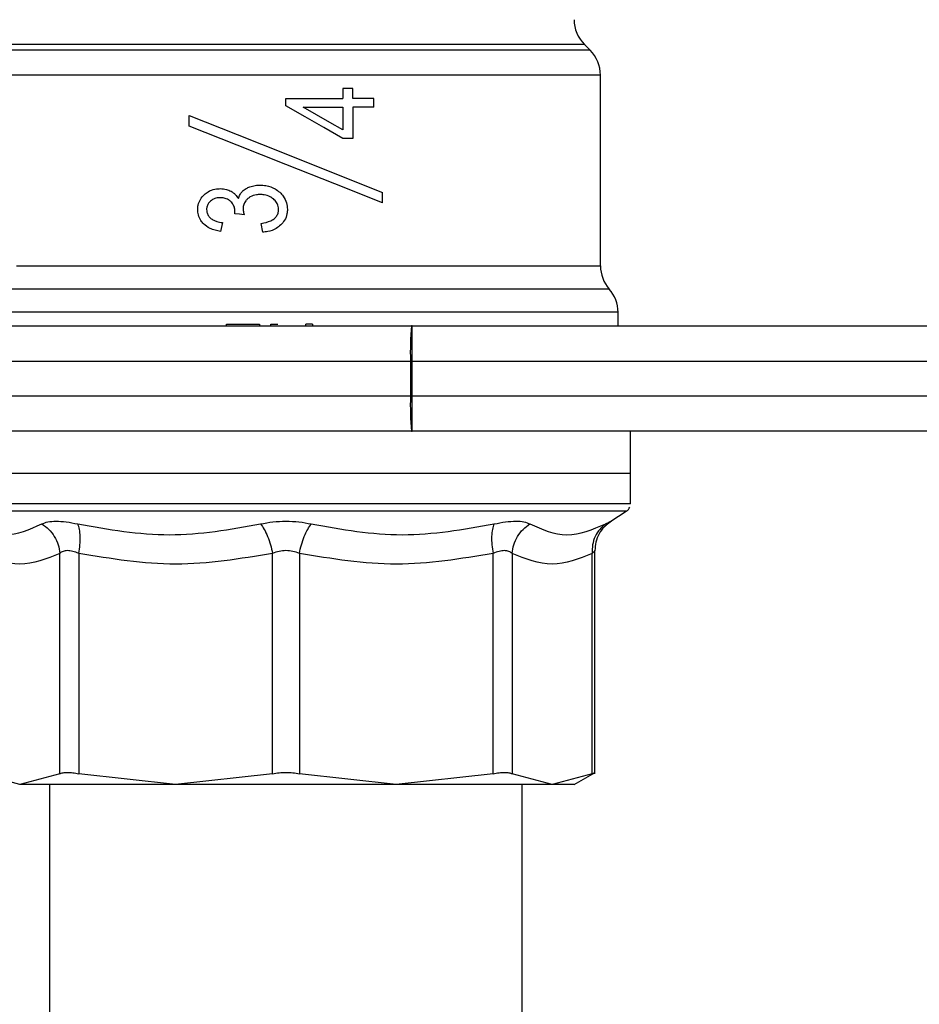
# Model space of a CAD drawing. Extents: x 0.4 to 10.6, y 0.4 to 8.1.
# Drawn here: x 2.9 to 3, y 3 to 3.1 of the extents above; entities that cross this region are included whole.
import ezdxf

# ---------------------------------------------------------------- set-up
doc = ezdxf.new("R2010")
doc.units = 0
doc.linetypes.add('SLD-SOLID', pattern=[0])
doc.layers.get('0').update_dxf_attribs({"linetype": 'CONTINUOUS'})

msp = doc.modelspace()

# ---------------------------------------------------------------- linework, layer by layer
at = {"color": 8, "linetype": 'SLD-SOLID'}
for p, q in [((2.978887845975132, 3.10886575834202), (2.904584372483345, 3.10886575834202)), ((2.979606243602066, 3.108147393307301), (2.903866626700732, 3.108147393307301)), ((2.984107554565501, 3.050768503560539), (2.899364663892976, 3.050768503560539))]:
    msp.add_line(p, q, dxfattribs=at)
at = {"color": 7, "linetype": 'SLD-SOLID'}
for p, q in [((2.979606243602066, 3.108147393307301), (2.978887845975132, 3.10886575834202)), ((2.980887443616349, 3.081313504776152), (2.980887443616349, 3.105054196447582)), ((2.948822960694659, 3.103371949214379), (2.948822960694659, 3.102155998816698)), ((2.950053838327307, 3.103371949214379), (2.948822960694659, 3.103371949214379)), ((2.950053838327307, 3.102155998816698), (2.950053838327307, 3.103371949214379)), ((2.941736109229239, 3.101245893774753), (2.941736109229239, 3.102155998816698)), ((2.941736109229239, 3.102155998816698), (2.948822960694659, 3.102155998816698)), ((2.952672231783106, 3.102155998816698), (2.950053838327307, 3.102155998816698)), ((2.952672231783106, 3.101051937496834), (2.952672231783106, 3.102155998816698)), ((2.943892019138798, 3.101051937496834), (2.948822960694659, 3.101051937496834)), ((2.948822960694659, 3.101051937496834), (2.948822960694659, 3.098247051380599)), ((2.950053838327307, 3.101051937496834), (2.950053838327307, 3.097165380913186)), ((2.952672231783106, 3.101051937496834), (2.950053838327307, 3.101051937496834)), ((2.929706387456871, 3.098707481617225), (2.929706387456871, 3.100019839790085)), ((2.950053838327307, 3.097165380913186), (2.948822960694659, 3.097165380913186)), ((2.953765831001606, 3.08914961869714), (2.953765831001606, 3.090461944277784)), ((2.935372870145327, 3.087791338091817), (2.935387797380294, 3.087962903517286)), ((2.933828650947242, 3.086702204006921), (2.933589945556638, 3.08560560630454)), ((2.938841659703203, 3.085493684634506), (2.938662663252467, 3.086590282336886)), ((2.98198104283485, 3.0784200330166), (2.979274324473462, 3.0784200330166)), ((2.983074707237782, 3.075526756810344), (2.98307464205335, 3.07552662644148)), ((2.983074707237782, 3.073839034084838), (2.983074707237782, 3.075533177476912)), ((2.983074707237782, 3.075528223460068), (2.983074707237782, 3.075528516790013)), ((2.8893677186378, 3.073839034084838), (2.957359970222545, 3.073839034084838)), ((2.93433317845223, 3.073839034084838), (2.93433317845223, 3.074057760446982)), ((2.93433317845223, 3.074057760446982), (2.938433083682368, 3.074057760446982)), ((2.938433083682368, 3.074057760446982), (2.938433083682368, 3.073839034084838)), ((2.939856450943211, 3.073839034084838), (2.939856450943211, 3.074057760446982)), ((2.939856450943211, 3.074057760446982), (2.94074713102437, 3.074057760446982)), ((2.944193562322012, 3.073839034084838), (2.944193562322012, 3.074057760446982)), ((2.945026097889675, 3.074057760446982), (2.944193562322012, 3.074057760446982)), ((2.945026097889675, 3.074057760446982), (2.945026097889675, 3.073839034084838)), ((2.957430434593719, 3.073839034084838), (2.957359970222545, 3.073839034084838)), ((2.957430434593719, 3.073839034084838), (3.032555231930835, 3.073839034084838)), ((2.889242825265764, 3.069464572026405), (2.957235076850508, 3.069464572026405)), ((2.957446469964033, 3.069464572026405), (2.957235076850508, 3.069464572026405)), ((2.957235076850508, 3.069464572026405), (2.957235076850508, 3.065090109967971)), ((2.957446469964033, 3.065090109967971), (2.957446469964033, 3.069464572026405)), ((2.957446469964033, 3.069464572026405), (3.032571397670012, 3.069464572026405)), ((2.957235076850508, 3.065090109967971), (2.889242825265764, 3.065090109967971)), ((2.957446469964033, 3.065090109967971), (2.957235076850508, 3.065090109967971)), ((3.03211843105087, 3.065090109967971), (2.957446469964033, 3.065090109967971)), ((2.957359970222545, 3.060715680501754), (2.8893677186378, 3.060715680501754)), ((2.957359970222545, 3.060715680501754), (2.957430434593719, 3.060715680501754)), ((3.032102395680556, 3.060715680501754), (2.957430434593719, 3.060715680501754)), ((2.984605759180569, 3.055466312994747), (2.984605759180569, 3.060715680501754)), ((2.984605759180569, 3.055466312994747), (2.901180115513317, 3.055466312994747)), ((2.984605759180569, 3.052069161127824), (2.984605759180569, 3.055469376663059)), ((2.984605759180569, 3.051683073736087), (2.984605759180569, 3.052069161127824)), ((2.982194456665771, 3.049526740127718), (2.984107554565501, 3.050768503560539)), ((2.981603038312702, 3.049066277298876), (2.982280956407259, 3.049585340932238)), ((2.982126404118587, 3.049491149427754), (2.982194456665771, 3.049526740127718)), ((2.913588624021019, 3.018079618963101), (2.913588558836587, 3.045511313921672)), ((2.915956122597399, 3.045511313921672), (2.915956057412967, 3.018079618963101)), ((2.940062107826705, 3.018079618963101), (2.940062042642273, 3.045511313921672)), ((2.943410241000637, 3.045511313921672), (2.943410110631772, 3.018079618963101)), ((2.96751616104551, 3.018079618963101), (2.967516095861078, 3.045511313921672)), ((2.96988365962189, 3.045511313921672), (2.969883594437458, 3.018079618963101)), ((2.979868676125979, 3.018079618963101), (2.979868676125979, 3.045511313921672)), ((2.980201638205499, 3.018068211687471), (2.980201638205499, 3.045860213594857)), ((2.908596083176759, 3.016752398739707), (2.903603542332498, 3.018079618963101)), ((2.913588624021019, 3.018079618963101), (2.908596083176759, 3.016752398739707)), ((2.92800905002762, 3.016752398739707), (2.915956057412967, 3.018079618963101)), ((2.940062107826705, 3.018079618963101), (2.92800905002762, 3.016752398739707)), ((2.955463168430857, 3.016752398739707), (2.943410110631772, 3.018079618963101)), ((2.96751616104551, 3.018079618963101), (2.955463168430857, 3.016752398739707)), ((2.974876135281718, 3.016752398739707), (2.969883594437458, 3.018079618963101)), ((2.979868676125979, 3.018079618963101), (2.974876135281718, 3.016752398739707)), ((2.977600192702063, 3.016748715819289), (2.980213045481128, 3.018257246540761)), ((2.912317918700316, 3.016752398739707), (2.912317918700316, 2.983944014781995)), ((2.971154299758161, 2.983944014781995), (2.971154299758161, 3.016752398739707))]:
    msp.add_line(p, q, dxfattribs=at)
at = {"color": 7, "linetype": 'SLD-SOLID', "flags": 128}
for points in [[(2.948822960694659, 3.097165380913186), (2.946474561156904, 3.098517534181885), (2.944109539588947, 3.099879302154329), (2.941736109229239, 3.101245893774753)], [(2.948822960694659, 3.098247051380599), (2.947187678844834, 3.099177233227652), (2.94554314080564, 3.100112727605926), (2.943892019138798, 3.101051937496834)], [(2.929706387456871, 3.100019839790085), (2.935650490641935, 3.097658468550329), (2.941736109229239, 3.095240875737827), (2.947821727816542, 3.09282331551754), (2.953765831001606, 3.090461944277784)], [(2.953765831001606, 3.08914961869714), (2.947821727816542, 3.091510989936896), (2.941736109229239, 3.093928550157182), (2.935650490641935, 3.096346142969685), (2.929706387456871, 3.098707481617225)], [(2.936551535047808, 3.087664521779033), (2.935961550752246, 3.087727978823749), (2.935372870145327, 3.087791338091817)]]:
    msp.add_lwpolyline(points, dxfattribs=at)
at = {"color": 8, "linetype": 'SLD-SOLID', "flags": 128}
msp.add_lwpolyline([(2.908202173653161, 3.081313504776152), (2.911392299763515, 3.081313504776152), (2.915190857363735, 3.081313504776152), (2.919521580668183, 3.081313504776152), (2.924297774382074, 3.081313504776152), (2.929423552205689, 3.081313504776152), (2.934796183473927, 3.081313504776152), (2.940307983504847, 3.081313504776152), (2.945848399501488, 3.081313504776152), (2.951306357191436, 3.081313504776152), (2.956572411913078, 3.081313504776152), (2.961541095255165, 3.081313504776152), (2.966112609852045, 3.081313504776152), (2.970195436760955, 3.081313504776152), (2.973707639150656, 3.081313472183936), (2.976578817834406, 3.081313472183936), (2.978751480143034, 3.081313472183936), (2.980181952506983, 3.081313472183936), (2.980841553776103, 3.081313472183936), (2.980887443616349, 3.081313504776152)], dxfattribs=at)
at = {"color": 7, "linetype": 'SLD-SOLID'}
for centre, radius, start, end in [((2.981981079233837, 3.111958947537638), 0.004374453193351169, 180, 224.9999910580433), ((2.976513012742148, 3.105054191961304), 0.004374453193351169, 0, 45.00000480778665), ((2.98526191912885, 3.081313490541903), 0.004374453193351169, 179.9999999742092, 221.4018783778299), ((2.978700239338824, 3.075526632906077), 0.00437445319335053, 0.02469598109821998, 41.47684282358311), ((2.995604525931683, 3.070558116417624), 0.03838502914064803, 175.096724195233, 181.6325103344229), ((2.658498241989414, 3.070555984436209), 0.2989502202544982, 359.7908231556093, 0.6292307456316888), ((2.995602913480329, 3.063996543984761), 0.03838341795895985, 178.3673888768686, 184.903400949477), ((2.658510828868252, 3.063998675879013), 0.2989376335386959, 359.3707531621865, 0.2091898069397781), ((2.983512137851509, 3.051685817868675), 0.001093613298338381, 302.986834994789, 338.6636528349512)]:
    msp.add_arc(centre, radius, start, end, dxfattribs=at)
for points, knots in [([(2.98088685695646, 3.105054196447582), (2.980755369990864, 3.105054195458201), (2.980492396271105, 3.105054193479441), (2.978557161016027, 3.105054208320102), (2.975557767569252, 3.105054151925664), (2.971476520222288, 3.105054167108958), (2.966471120848467, 3.105054162770558), (2.960690065047798, 3.105054164940996), (2.954316412053982, 3.105054160597665), (2.947549009352659, 3.105054175800617), (2.940599745694278, 3.105054119332449), (2.933686170656682, 3.105054134448762), (2.92702401937128, 3.105054130451345), (2.920823814318338, 3.105054131324723), (2.91527188953451, 3.105054131828655), (2.910570488965995, 3.105054128939538), (2.90676027405877, 3.10505413999203), (2.905158577567817, 3.105054112444668), (2.904357726212694, 3.105054098670934)], [0, 0, 0, 0, 0.06250012026518842, 0.1250001400283746, 0.1874998770396989, 0.2500002543572437, 0.3124997530113161, 0.3749999765635237, 0.4374998704615739, 0.500000256074417, 0.5625002824434254, 0.6250000774303542, 0.6874997434038055, 0.7500000213299559, 0.8124997101782008, 0.8750000056328241, 0.9374997601326285, 1, 1, 1, 1]), ([(2.93156088455208, 3.09016356253953), (2.931715493456311, 3.090292071698597), (2.932109147784788, 3.090619272689816), (2.93282121666976, 3.090883558775439), (2.933360138064185, 3.09091223308399), (2.933589945556638, 3.090924460416239)], [0, 0, 0, 0, 0.2705932494880023, 0.6889655188158632, 1, 1, 1, 1]), ([(2.933589945556638, 3.090924460416239), (2.933712518020317, 3.090920298120871), (2.9339577327846, 3.090911971158623), (2.934411191868786, 3.09083078444346), (2.93471700324315, 3.090687071877144), (2.934910321414655, 3.090596224208052)], [0, 0, 0, 0, 0.2688145694525458, 0.5377822987823563, 0.9999999999999999, 0.9999999999999999, 0.9999999999999999, 0.9999999999999999]), ([(2.934910321414655, 3.090596224208052), (2.93500396141195, 3.090538164155824), (2.935191284615294, 3.09042201726044), (2.935518803012276, 3.090138566144039), (2.93569667522471, 3.089869523946851), (2.935812995431332, 3.089693582783591)], [0, 0, 0, 0, 0.2569953574444998, 0.5141093014960476, 1, 1, 1, 1]), ([(2.935812995431332, 3.089693582783591), (2.935840252777487, 3.089782322230791), (2.935894783524761, 3.089959853393985), (2.93604170429442, 3.090271395142875), (2.936203672772728, 3.090461792628421), (2.936305333447505, 3.090581296973085)], [0, 0, 0, 0, 0.2712027114384576, 0.5425651651192811, 0.9999999999999999, 0.9999999999999999, 0.9999999999999999, 0.9999999999999999]), ([(2.936305333447505, 3.090581296973085), (2.936380897706791, 3.090649963567142), (2.936531964358128, 3.090787240535393), (2.936839173211827, 3.090981594083933), (2.937078586374464, 3.091083215868887), (2.93722417320336, 3.091145011942483)], [0, 0, 0, 0, 0.2817239771009081, 0.5632172964332159, 1, 1, 1, 1]), ([(2.93722417320336, 3.091145011942483), (2.937335006612681, 3.091182877549307), (2.937556651218037, 3.091258601173914), (2.937985302847921, 3.091344048257594), (2.938304330115282, 3.091356630791369), (2.938506025061965, 3.091364585702245)], [0, 0, 0, 0, 0.2689284687971469, 0.5378030388202999, 1, 1, 1, 1]), ([(2.938506025061965, 3.091364585702245), (2.938755802293372, 3.091353302162958), (2.939401959757569, 3.09132411238016), (2.940276191255588, 3.09103257098797), (2.940776232348005, 3.090628216151543), (2.940965889978729, 3.090474850795353)], [0, 0, 0, 0, 0.2811657879547388, 0.7273576199901589, 1, 1, 1, 1]), ([(2.940965889978729, 3.090474850795353), (2.941119494858496, 3.09031689337982), (2.941488149217138, 3.089937792860327), (2.941858202261906, 3.089200779351903), (2.941902108952555, 3.088621287264174), (2.941922601889674, 3.088350816073124)], [0, 0, 0, 0, 0.2758327532201866, 0.6620033613870214, 1, 1, 1, 1]), ([(2.93075520497047, 3.088313530577923), (2.930765942263506, 3.08849936598378), (2.930791680146342, 3.08894482368779), (2.931052366056779, 3.089609824287288), (2.931393432616567, 3.089981220023059), (2.93156088455208, 3.09016356253953)], [0, 0, 0, 0, 0.2670569414595932, 0.6401501986892927, 1, 1, 1, 1]), ([(2.93232751865882, 3.08936720433172), (2.932254093831787, 3.08929261180743), (2.932078026664936, 3.089113744591112), (2.931892522822088, 3.088755335921299), (2.931870116889495, 3.088467431099834), (2.93185929888255, 3.088328425220674)], [0, 0, 0, 0, 0.2700536287309159, 0.6475681214298673, 1, 1, 1, 1]), ([(2.933560091086705, 3.089798008243926), (2.933434028220413, 3.089792558444048), (2.933098704780141, 3.08977806213996), (2.93266200520394, 3.089635928164604), (2.932412456106312, 3.089435442402215), (2.93232751865882, 3.08936720433172)], [0, 0, 0, 0, 0.284374259612895, 0.7564269944241848, 1, 1, 1, 1]), ([(2.934895394179688, 3.089283246783087), (2.934790229138482, 3.089376283001894), (2.934542687740934, 3.089595275124772), (2.934070056528042, 3.089771237109909), (2.93372157406335, 3.089789531037318), (2.933560091086705, 3.089798008243926)], [0, 0, 0, 0, 0.283853794871916, 0.6681456525527464, 1, 1, 1, 1]), ([(2.935387797380294, 3.087962903517286), (2.935390423038474, 3.088094306057369), (2.935396526981714, 3.088399781329084), (2.935238684488936, 3.088874441618016), (2.935011244729562, 3.089145286864356), (2.934895394179688, 3.089283246783087)], [0, 0, 0, 0, 0.2702669069916787, 0.6282972672903097, 1, 1, 1, 1]), ([(2.936993485497914, 3.089684000672062), (2.936900409032455, 3.089593748618122), (2.936680262641233, 3.089380282583746), (2.936445099571012, 3.088951684694081), (2.93641625621998, 3.088606860902997), (2.936402327882573, 3.088440346890708)], [0, 0, 0, 0, 0.2747156275102727, 0.6497631136962281, 1, 1, 1, 1]), ([(2.938528383322199, 3.090193384417247), (2.938370232164381, 3.090186889169255), (2.937946311751481, 3.090169478811667), (2.937403224400154, 3.090000131091862), (2.937092791688069, 3.089760619483239), (2.936993485497914, 3.089684000672062)], [0, 0, 0, 0, 0.2881088243730409, 0.7722688437655703, 1, 1, 1, 1]), ([(2.940186284169987, 3.089636024929986), (2.940048954632429, 3.089738843002557), (2.939703988481788, 3.089997117772445), (2.939116362243143, 3.090169302312323), (2.938693687127996, 3.090186613998353), (2.938528383322199, 3.090193384417247)], [0, 0, 0, 0, 0.2871041925177737, 0.7211939243873917, 1, 1, 1, 1]), ([(2.940818573162027, 3.088328425220674), (2.940809724606583, 3.088460327586766), (2.940788980767985, 3.088769548838796), (2.94058216787662, 3.089240855671673), (2.940321222028459, 3.089501330592843), (2.940186284169987, 3.089636024929986)], [0, 0, 0, 0, 0.2642771112905081, 0.6195499114819373, 1, 1, 1, 1]), ([(2.931469495978179, 3.086543708060101), (2.931356233597703, 3.086672896971271), (2.931072570606878, 3.086996447586841), (2.930801041899818, 3.087611665337932), (2.930769546496336, 3.088093929949416), (2.93075520497047, 3.088313530577923)], [0, 0, 0, 0, 0.265795090227572, 0.6656776056131078, 1, 1, 1, 1]), ([(2.93185929888255, 3.088328425220674), (2.931865969128879, 3.08821818209402), (2.931881446212129, 3.087962383137731), (2.932040034431961, 3.087574117492037), (2.932246170545873, 3.087362492846082), (2.932351636898723, 3.087254218370744)], [0, 0, 0, 0, 0.2700117851518275, 0.626512826002799, 1, 1, 1, 1]), ([(2.936402327882573, 3.088440346890708), (2.936406710110134, 3.088359880263099), (2.936415464978323, 3.088199123043498), (2.936469762466854, 3.087939725420221), (2.936522076379421, 3.087763664214189), (2.936551535047808, 3.087664521779033)], [0, 0, 0, 0, 0.3045144543053336, 0.6083627269717876, 1, 1, 1, 1]), ([(2.938662663252467, 3.086590282336886), (2.939073219084286, 3.086672085113717), (2.939689501809632, 3.086794878737238), (2.940360664170738, 3.087219530455954), (2.940685479286651, 3.087634895166384), (2.940806448291172, 3.088015096345491), (2.940815515154341, 3.088249400699907), (2.940818573162027, 3.088328425220674)], [0, 0, 0, 0, 0.4102797219148724, 0.6158682585411647, 0.7687537932909545, 0.9220069097313756, 1, 1, 1, 1]), ([(2.941922601889674, 3.088350816073124), (2.941911993883211, 3.088157267167575), (2.941885880620206, 3.087680816338469), (2.941617694931573, 3.086981353928692), (2.941258757271136, 3.086585362476413), (2.941090718166333, 3.086399976387169)], [0, 0, 0, 0, 0.2667887688805904, 0.6567421798012042, 1, 1, 1, 1]), ([(2.932351636898723, 3.087254218370744), (2.932478476830721, 3.087160710981655), (2.93272330935533, 3.086980218531211), (2.933228141172963, 3.086795310995605), (2.933600404988541, 3.086737592762948), (2.933828650947242, 3.086702204006921)], [0, 0, 0, 0, 0.2937248555163363, 0.5669618138706102, 1, 1, 1, 1]), ([(2.933589945556638, 3.08560560630454), (2.93336278934339, 3.085646374285291), (2.932916496184871, 3.085726471019761), (2.932166890553983, 3.085983005284788), (2.931730510265262, 3.086333853495352), (2.931469495978179, 3.086543708060101)], [0, 0, 0, 0, 0.2940700997795945, 0.5777586788418347, 1, 1, 1, 1]), ([(2.941090718166333, 3.086399976387169), (2.940906711226101, 3.086248274853966), (2.940432264838049, 3.085857125235376), (2.939630447921926, 3.085584282604853), (2.939050484419027, 3.085517669647166), (2.938841659703203, 3.085493684634506)], [0, 0, 0, 0, 0.2884732338416151, 0.7438039221403814, 1, 1, 1, 1]), ([(2.979274324473462, 3.078420000424384), (2.978529770645583, 3.078420014180446), (2.977040665897763, 3.078420041692516), (2.973926932136352, 3.078420030904971), (2.970240863998898, 3.078420032787091), (2.965987812036889, 3.078420036046211), (2.961267938721255, 3.078420021127581), (2.956168154924545, 3.078420077542828), (2.950788623255226, 3.078420062354053), (2.945233384793362, 3.078420066693963), (2.939610305033453, 3.078420064523036), (2.934028504610127, 3.078420068866753), (2.928596039858788, 3.078420053662751), (2.923419418580533, 3.078420110134746), (2.918594737112344, 3.078420095004505), (2.914231880879581, 3.078420099053444), (2.91035464022993, 3.078420097987931), (2.908295192709935, 3.078420098129999), (2.907265473362891, 3.078420098201032)], [0, 0, 0, 0, 0.06250006123230933, 0.1249998783637181, 0.1875003909098562, 0.2500001852235065, 0.3125004160267545, 0.3750003344076404, 0.4375003899587733, 0.4999999981563193, 0.5625006613601039, 0.6250003414210983, 0.687500619787411, 0.750000350745821, 0.8125003422648427, 0.8750001806981004, 0.9375003581968693, 0.9999999999999999, 0.9999999999999999, 0.9999999999999999, 0.9999999999999999]), ([(2.98307464205335, 3.07552662644148), (2.982959552950816, 3.075526625471591), (2.982729374384553, 3.075526623531812), (2.980929100302705, 3.075526638080164), (2.97811664674835, 3.075526582796654), (2.974265405102839, 3.07552659382877), (2.969511177229128, 3.075526604983915), (2.963979237494534, 3.075526549331486), (2.957826239681235, 3.075526565232213), (2.951223467921727, 3.075526557281917), (2.944355642001027, 3.075526573182433), (2.93741470327077, 3.075526517531278), (2.930594139495978, 3.075526528681347), (2.924086309084204, 3.075526539732521), (2.918066343625192, 3.075526484378059), (2.912727684806338, 3.075526499191171), (2.908125354665879, 3.075526495292978), (2.905867907579823, 3.075526495812736), (2.904739185509747, 3.075526496072615)], [0, 0, 0, 0, 0.06249997296007514, 0.1250001420694929, 0.1874999384047451, 0.2499999226581639, 0.3125001238261117, 0.3749997651342908, 0.4374998853414708, 0.4999997141914893, 0.5625002169284934, 0.6249997324595112, 0.687499749775407, 0.7500002533320319, 0.8125002134742118, 0.8750000854712175, 0.9375001242962409, 1, 1, 1, 1]), ([(2.984605759180569, 3.055466312994747), (2.984446206812724, 3.055466312994747), (2.984127101904197, 3.055466312994747), (2.981577971186653, 3.055466312994747), (2.97761599945716, 3.055466312994747), (2.972243529772026, 3.055466312994747), (2.965707101785668, 3.055466312994747), (2.95824724162819, 3.055466312994747), (2.950153510409065, 3.055466312994747), (2.941736005275786, 3.055466312994747), (2.933319123864247, 3.055466312994747), (2.925223521471201, 3.055466312994747), (2.917770522286835, 3.055466312994747), (2.911208521606415, 3.055466312994747), (2.905931481546322, 3.055466312994747), (2.902593354836571, 3.055466312994747), (2.901593148362889, 3.055466312994747), (2.901351159463328, 3.055466312994747)], [0, 0, 0, 0, 0.06983656006335025, 0.1396731957786963, 0.2095097704207928, 0.2793461567342854, 0.3491827524112822, 0.4190193270533787, 0.4888559627687247, 0.5586922532951443, 0.6285285438215638, 0.6983651795369098, 0.7682017541790064, 0.8380383498560032, 0.9078747361694958, 0.9777113108115923, 1, 1, 1, 1]), ([(2.984605759180569, 3.051685811482238), (2.984446636690735, 3.051685811482238), (2.984128391958368, 3.051685811482238), (2.981585729909439, 3.051685811482238), (2.977633757972808, 3.051685811482238), (2.97227418263199, 3.051685811482238), (2.965752500619872, 3.051685811482238), (2.958308041190089, 3.051685811482238), (2.950228991071, 3.051685811482238), (2.941824250816535, 3.051685811482238), (2.933416129683289, 3.051685811482238), (2.925327062184569, 3.051685811482238), (2.917866339321266, 3.051685811482238), (2.911322894342097, 3.051685811482238), (2.905936589893666, 3.051685811482238), (2.901954190742652, 3.051685811482238), (2.899378530816918, 3.051685811482238), (2.899037410407343, 3.051685811482238), (2.898866850384501, 3.051685811482238)], [0, 0, 0, 0, 0.06250013487663432, 0.1250001726179237, 0.1874999255307902, 0.2499999036552151, 0.3125000883590825, 0.3750000072676106, 0.4375001916222913, 0.4999998633818349, 0.5625002397277025, 0.6250001804659141, 0.6875002568058542, 0.7500000662732107, 0.8125001568252181, 0.8750000595381935, 0.9375000964411498, 0.9999999999999999, 0.9999999999999999, 0.9999999999999999, 0.9999999999999999]), ([(2.901936254926478, 3.049180610792901), (2.903560357174797, 3.04851149231613), (2.906808559628526, 3.047173256204254), (2.909842311226835, 3.04851149287724), (2.911359186071973, 3.049180610792901)], [0, 0, 0, 0, 0.5000003144677652, 1, 1, 1, 1]), ([(2.911359186071973, 3.049180610792901), (2.911586358610082, 3.049279328475309), (2.912037552174791, 3.049475394352797), (2.913092326100704, 3.049552062708718), (2.914356841305818, 3.049475678598349), (2.915334937322738, 3.049279438671717), (2.91582751371273, 3.049180610792901)], [0, 0, 0, 0, 0.2516344223798899, 0.4997779792489398, 0.7480844897504191, 1, 1, 1, 1]), ([(2.911359186071973, 3.049180578200684), (2.911653322102096, 3.048971127622208), (2.912251544404508, 3.048545141022588), (2.912940295343641, 3.047638314720563), (2.913429436531299, 3.046606386087344), (2.913536109416374, 3.045872268346488), (2.913588558836587, 3.045511313921672)], [0, 0, 0, 0, 0.2458438252881574, 0.5000042297973535, 0.7541597544913615, 1, 1, 1, 1]), ([(2.91582751371273, 3.049180610792901), (2.919641231026478, 3.048511492336053), (2.927268661197474, 3.047173256204254), (2.934807258279072, 3.048511492857317), (2.938576554617572, 3.049180610792901)], [0, 0, 0, 0, 0.5000002921364731, 1, 1, 1, 1]), ([(2.915956122597399, 3.045511313921672), (2.916012581666593, 3.045872268166687), (2.91612740965703, 3.046606386727033), (2.916148329426663, 3.047638325790886), (2.916059515681533, 3.048545122513402), (2.915903984399661, 3.048971124232811), (2.91582751371273, 3.049180578200684)], [0, 0, 0, 0, 0.2458399982988735, 0.4999960746252556, 0.7541610717730204, 1, 1, 1, 1]), ([(2.938576554617572, 3.049180610792901), (2.939084747173164, 3.049279265812244), (2.940094193759483, 3.049475228880581), (2.941733656121021, 3.049552061719444), (2.943374718049469, 3.049475850629979), (2.944386221178108, 3.049279501739318), (2.944895663840905, 3.049180610792901)], [0, 0, 0, 0, 0.2514678411414345, 0.499502306785265, 0.7479247761707531, 1, 1, 1, 1]), ([(2.938576554617572, 3.049180578200684), (2.938730453141461, 3.048971125503412), (2.939043461839825, 3.048545127160573), (2.939467625591054, 3.047638301531227), (2.939828355649392, 3.046606394972584), (2.939985015753103, 3.045872269769919), (2.940062042642273, 3.045511313921672)], [0, 0, 0, 0, 0.2458354284412018, 0.4999958773075532, 0.7541571770337054, 1, 1, 1, 1]), ([(2.943410241000637, 3.045511313921672), (2.943487240861368, 3.045872270960878), (2.943643847068535, 3.046606403624535), (2.944004597558288, 3.047638300418632), (2.944428755490645, 3.048545127428118), (2.94474176494521, 3.048971125591598), (2.944895663840905, 3.049180578200684)], [0, 0, 0, 0, 0.2458403195520003, 0.5000024629630636, 0.7541637555115015, 1, 1, 1, 1]), ([(2.944895663840905, 3.049180610792901), (2.948664960179405, 3.048511492857317), (2.956203557261003, 3.047173256204254), (2.963830987431999, 3.048511492336053), (2.967644704745747, 3.049180610792901)], [0, 0, 0, 0, 0.4999997078635268, 1, 1, 1, 1]), ([(2.967644704745747, 3.049180578200684), (2.967568234058816, 3.048971124232811), (2.967412702776944, 3.048545122513403), (2.967323889031814, 3.047638325790886), (2.967344808801447, 3.046606386727033), (2.967459636791884, 3.045872268166687), (2.967516095861078, 3.045511313921672)], [0, 0, 0, 0, 0.2458389282269797, 0.5000039253747444, 0.7541600017011265, 1, 1, 1, 1]), ([(2.967644704745747, 3.049180610792901), (2.968136412065009, 3.049279299694086), (2.969112597299238, 3.049475226507348), (2.970376907935666, 3.049552424835303), (2.971433183841317, 3.049476115662968), (2.97188526479916, 3.049279612889441), (2.972113032386504, 3.049180610792901)], [0, 0, 0, 0, 0.2514517976041677, 0.4992065855564286, 0.7476900856211721, 1, 1, 1, 1]), ([(2.96988365962189, 3.045511313921672), (2.969936109214795, 3.045872268690482), (2.970042782662564, 3.04660638858626), (2.970531923084097, 3.04763831439922), (2.971220674061361, 3.048545141099865), (2.971818896358817, 3.048971127647679), (2.972113032386504, 3.049180578200684)], [0, 0, 0, 0, 0.2458395224591565, 0.4999952908243752, 0.7541559390094605, 1, 1, 1, 1]), ([(2.972113032386504, 3.049180610792901), (2.973629907231641, 3.04851149287724), (2.97666365882995, 3.047173256204254), (2.979911861283679, 3.04851149231613), (2.981535963531999, 3.049180610792901)], [0, 0, 0, 0, 0.4999996855322347, 1, 1, 1, 1]), ([(2.981535963531999, 3.049180610792901), (2.981273939684506, 3.048971141497211), (2.980741024177198, 3.048545113725137), (2.980191074230373, 3.047638359739294), (2.97986009634772, 3.046606381145087), (2.979865848096951, 3.045872265195968), (2.979868676125979, 3.045511313921672)], [0, 0, 0, 0, 0.245839273131169, 0.4999986154329146, 0.7541585397706656, 1, 1, 1, 1]), ([(2.981621811429166, 3.049045874571607), (2.981537232169607, 3.048978357247916), (2.981164497054698, 3.048680812938173), (2.980700694897048, 3.047954964662087), (2.980276315600847, 3.046939548684027), (2.980226253484361, 3.046214150374733), (2.980201638205499, 3.045857475848706)], [0, 0, 0, 0, 0.09012857798374213, 0.3971905884065239, 0.7036017889615245, 1, 1, 1, 1]), ([(2.913588558836587, 3.045511313921672), (2.911927396155245, 3.044842968593731), (2.90859917249335, 3.043503904840521), (2.905270718621845, 3.044841387462876), (2.903603542332498, 3.045511313921672)], [0, 0, 0, 0, 0.4991138968097468, 1, 1, 1, 1]), ([(2.915956122597399, 3.045511313921672), (2.915699231826525, 3.045609790111234), (2.915196449243585, 3.045802526163126), (2.914518615589858, 3.045884184901978), (2.913952588924914, 3.045802757163056), (2.913711723997848, 3.045609920204435), (2.913588558836587, 3.045511313921672)], [0, 0, 0, 0, 0.255486247720562, 0.5000336722773885, 0.7443445414431628, 1, 1, 1, 1]), ([(2.940062042642273, 3.045511313921672), (2.936049751031126, 3.044842764819489), (2.928014609677682, 3.043503907363855), (2.91997913781264, 3.044841592498785), (2.915956122597399, 3.045511313921672)], [0, 0, 0, 0, 0.49934300277469, 1, 1, 1, 1]), ([(2.943410241000637, 3.045511313921672), (2.943141389304443, 3.045609878208017), (2.942615429504057, 3.04580270143772), (2.941735701509508, 3.045884096292751), (2.940856266159149, 3.045802553632488), (2.94033066130996, 3.045609815692817), (2.940062042642273, 3.045511313921672)], [0, 0, 0, 0, 0.2556613880657147, 0.5001553441443753, 0.7445464863693709, 1, 1, 1, 1]), ([(2.967516095861078, 3.045511313921672), (2.963507058471053, 3.04484311813209), (2.955472040014475, 3.043503902510091), (2.947436488938476, 3.044841236759302), (2.943410241000637, 3.045511313921672)], [0, 0, 0, 0, 0.4989456354941467, 1, 1, 1, 1]), ([(2.96988365962189, 3.045511313921672), (2.969760429804796, 3.045609974362646), (2.969519446883147, 3.04580291047079), (2.968953055697251, 3.045884106484035), (2.968275273223101, 3.04580230745791), (2.967772781794936, 3.045609701928655), (2.967516095861078, 3.045511313921672)], [0, 0, 0, 0, 0.2558151606528604, 0.5002611078239654, 0.744720134447478, 0.9999999999999999, 0.9999999999999999, 0.9999999999999999, 0.9999999999999999]), ([(2.979868676125979, 3.045511313921672), (2.978209456706149, 3.044843479436349), (2.974881290483338, 3.043503895201791), (2.971552779372763, 3.044840871800892), (2.96988365962189, 3.045511313921672)], [0, 0, 0, 0, 0.49853862720496, 0.9999999999999999, 0.9999999999999999, 0.9999999999999999, 0.9999999999999999]), ([(2.980201638205499, 3.045857475848706), (2.980186429454847, 3.045841785673818), (2.98015531212626, 3.045809683344129), (2.979965643340154, 3.045612250481149), (2.979868676125979, 3.045511313921672)], [0, 0, 0, 0, 0.4887550230840954, 1, 1, 1, 1]), ([(2.913588624021019, 3.018079618963101), (2.913712701538251, 3.018128007792742), (2.913959670768977, 3.018224323001966), (2.914519249617598, 3.018261427833595), (2.915184825560859, 3.018224317248441), (2.91569814894906, 3.018128007670595), (2.915956057412967, 3.018079618963101)], [0, 0, 0, 0, 0.2511969417935264, 0.4999932047288598, 0.7487821761569745, 1, 1, 1, 1]), ([(2.940062107826705, 3.018079618963101), (2.940333371352182, 3.018129472798221), (2.940871004639146, 3.018228281074032), (2.941449496257101, 3.018243247710958), (2.941736109229239, 3.018250662913113)], [0, 0, 0, 0, 0.5045512100078698, 1, 1, 1, 1]), ([(2.941736109229239, 3.018250662913113), (2.9420225437368, 3.018243279133655), (2.942601036740511, 3.018228366598174), (2.943138677058923, 3.018129521824232), (2.943410110631772, 3.018079618963101)], [0, 0, 0, 0, 0.4951391040573951, 1, 1, 1, 1]), ([(2.96751616104551, 3.018079618963101), (2.967774069509417, 3.018128007670595), (2.968287392897618, 3.018224317248441), (2.968952968840878, 3.018261427833595), (2.969512547689501, 3.018224323001966), (2.969759516920226, 3.018128007792742), (2.969883594437458, 3.018079618963101)], [0, 0, 0, 0, 0.2512178238430255, 0.5000067952711403, 0.7488030582064737, 1, 1, 1, 1]), ([(2.979868676125979, 3.018079618963101), (2.97996539705235, 3.018129050162073), (2.980157912317356, 3.018227439008486), (2.980187109752464, 3.018241901864192), (2.980201638205499, 3.018249098486741)], [0, 0, 0, 0, 0.5024065305591248, 1, 1, 1, 1]), ([(2.92800905002762, 3.016752398739707), (2.925889886478636, 3.016752398739707), (2.921651544594402, 3.016752398739707), (2.916229883303522, 3.016752398739707), (2.911659775947997, 3.016752398739707), (2.909617313592695, 3.016752398739707), (2.908596083176759, 3.016752398739707)], [0, 0, 0, 0, 0.2499992328326867, 0.5000002100117865, 0.7500002914755465, 1, 1, 1, 1]), ([(2.941736109229239, 3.016752398739707), (2.939381030592951, 3.016752398739707), (2.934670883201621, 3.016752398739707), (2.930229657979925, 3.016752398739707), (2.92800905002762, 3.016752398739707)], [0, 0, 0, 0, 0.5000010489317395, 1, 1, 1, 1]), ([(2.955463168430857, 3.016752398739707), (2.953242560478551, 3.016752398739707), (2.948801335256856, 3.016752398739707), (2.944091187865526, 3.016752398739707), (2.941736109229239, 3.016752398739707)], [0, 0, 0, 0, 0.4999989510682605, 1, 1, 1, 1]), ([(2.974876135281718, 3.016752398739707), (2.973854904865782, 3.016752398739707), (2.97181244251048, 3.016752398739707), (2.967242335154955, 3.016752398739707), (2.961820673864075, 3.016752398739707), (2.957582331979841, 3.016752398739707), (2.955463168430857, 3.016752398739707)], [0, 0, 0, 0, 0.2499997085244537, 0.4999997899882136, 0.7500007671673133, 1, 1, 1, 1]), ([(2.977606580776416, 3.016752398739707), (2.977489510395273, 3.016752398739707), (2.977255364460052, 3.016752398739707), (2.975669223355252, 3.016752398739707), (2.974876135281718, 3.016752398739707)], [0, 0, 0, 0, 0.4999889536102131, 1, 1, 1, 1])]:
    msp.add_open_spline(points, degree=3, knots=knots, dxfattribs=at)
at = {"color": 8, "linetype": 'SLD-SOLID'}
msp.add_open_spline([(2.981535963531999, 3.049180610792901), (2.981734539776356, 3.049285245330863), (2.982048448926343, 3.049450651515159), (2.982105458363825, 3.049480268057044), (2.982126404118586, 3.049491149427754)], degree=3, knots=[0, 0, 0, 0, 0.6325914499951413, 1, 1, 1, 1], dxfattribs=at)

doc.saveas('drawing.dxf')
